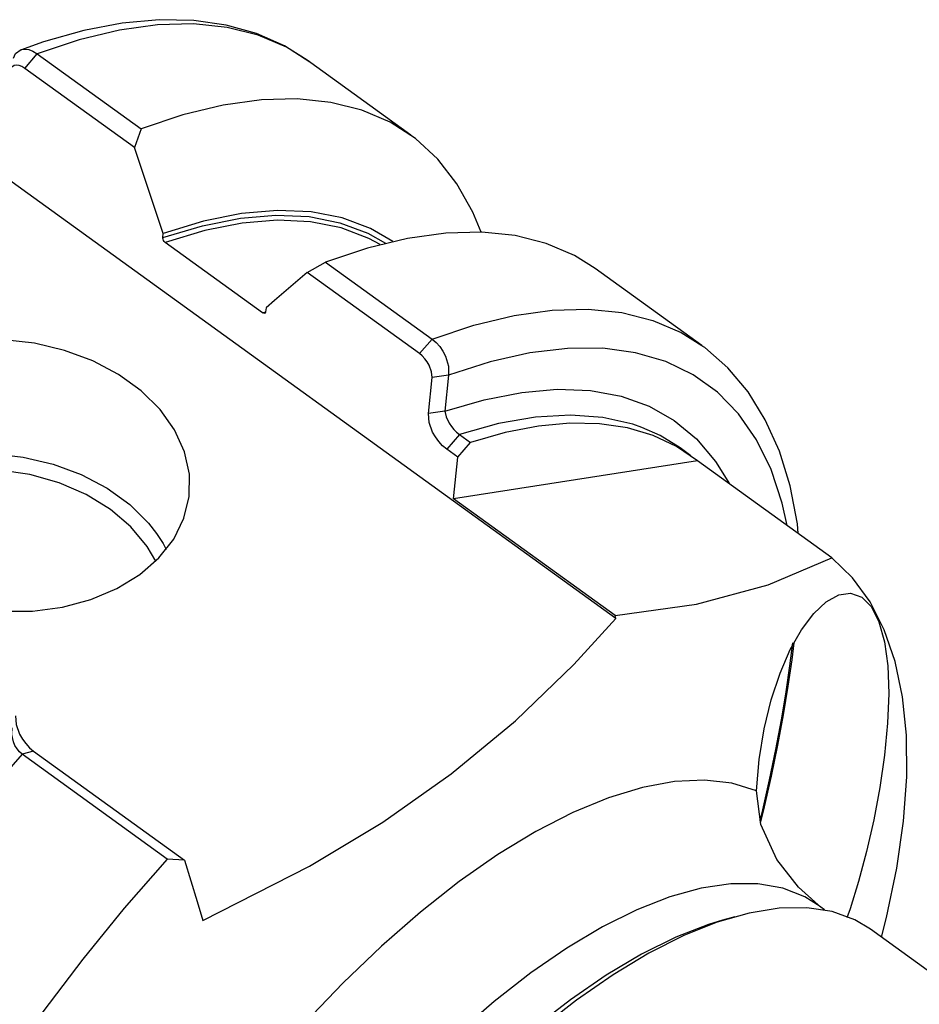
# Model space of a CAD drawing. Extents: x 13 to 827, y 18 to 576.
# Drawn here: x 340 to 374, y 102 to 139 of the extents above; entities that cross this region are included whole.
import ezdxf

# ---------------------------------------------------------------- set-up
doc = ezdxf.new("R2010")
doc.units = 0
doc.header["$MEASUREMENT"] = 0
doc.layers.add('Ebene 1', color=7, linetype='Continuous', lineweight=0)

msp = doc.modelspace()

# ---------------------------------------------------------------- linework, layer by layer
at = {"layer": 'Ebene 1', "color": 18, "lineweight": 25, "true_color": 0x000000}
for points, knots in [([(350.557, 137.797), (350.557, 137.797), (350.527, 137.823), (350.527, 137.823), (350.527, 137.823), (349.562, 138.439), (349.562, 138.439), (349.562, 138.439), (348.507, 138.908), (348.507, 138.908), (348.507, 138.908), (347.366, 139.231), (347.366, 139.231), (347.366, 139.231), (346.14, 139.406), (346.14, 139.406), (346.14, 139.406), (344.83, 139.432), (344.83, 139.432), (344.83, 139.432), (343.442, 139.307), (343.442, 139.307), (343.442, 139.307), (341.983, 139.028), (341.983, 139.028), (341.983, 139.028), (340.463, 138.598), (340.463, 138.598), (340.463, 138.598), (339.594, 138.285), (339.594, 138.285)], [0, 0, 0, 0, 1, 1, 1, 2, 2, 2, 3, 3, 3, 4, 4, 4, 5, 5, 5, 6, 6, 6, 7, 7, 7, 8, 8, 8, 9, 9, 9, 10, 10, 10, 10]), ([(350.416, 137.905), (350.416, 137.905), (349.635, 138.391), (349.635, 138.391), (349.635, 138.391), (348.568, 138.849), (348.568, 138.849), (348.568, 138.849), (347.398, 139.143), (347.398, 139.143), (347.398, 139.143), (346.13, 139.273), (346.13, 139.273), (346.13, 139.273), (344.771, 139.238), (344.771, 139.238), (344.771, 139.238), (343.33, 139.038), (343.33, 139.038), (343.33, 139.038), (341.813, 138.673), (341.813, 138.673), (341.813, 138.673), (340.23, 138.147), (340.23, 138.147)], [0, 0, 0, 0, 1, 1, 1, 2, 2, 2, 3, 3, 3, 4, 4, 4, 5, 5, 5, 6, 6, 6, 7, 7, 7, 8, 8, 8, 8]), ([(339.334, 137.982), (339.334, 137.982), (339.412, 138.16), (339.412, 138.16), (339.412, 138.16), (339.625, 138.304), (339.625, 138.304), (339.625, 138.304), (339.761, 138.323), (339.761, 138.323), (339.761, 138.323), (339.911, 138.303), (339.911, 138.303), (339.911, 138.303), (340.069, 138.244), (340.069, 138.244), (340.069, 138.244), (340.23, 138.147), (340.23, 138.147)], [0, 0, 0, 0, 1, 1, 1, 2, 2, 2, 3, 3, 3, 4, 4, 4, 5, 5, 5, 6, 6, 6, 6]), ([(339.758, 137.595), (339.758, 137.595), (339.65, 137.661), (339.65, 137.661), (339.65, 137.661), (339.547, 137.702), (339.547, 137.702), (339.547, 137.702), (339.45, 137.717), (339.45, 137.717), (339.45, 137.717), (339.365, 137.707), (339.365, 137.707), (339.365, 137.707), (339.238, 137.616), (339.238, 137.616), (339.238, 137.616), (339.18, 137.447), (339.18, 137.447)], [0, 0, 0, 0, 1, 1, 1, 2, 2, 2, 3, 3, 3, 4, 4, 4, 5, 5, 5, 6, 6, 6, 6]), ([(356.988, 131.407), (356.988, 131.407), (356.674, 132.162), (356.674, 132.162), (356.674, 132.162), (356.075, 133.237), (356.075, 133.237), (356.075, 133.237), (355.353, 134.165), (355.353, 134.165), (355.353, 134.165), (354.511, 134.94), (354.511, 134.94), (354.511, 134.94), (353.555, 135.558), (353.555, 135.558), (353.555, 135.558), (352.488, 136.015), (352.488, 136.015), (352.488, 136.015), (351.317, 136.31), (351.317, 136.31), (351.317, 136.31), (350.049, 136.439), (350.049, 136.439), (350.049, 136.439), (348.691, 136.404), (348.691, 136.404), (348.691, 136.404), (347.25, 136.204), (347.25, 136.204), (347.25, 136.204), (345.733, 135.839), (345.733, 135.839), (345.733, 135.839), (344.15, 135.313), (344.15, 135.313)], [0, 0, 0, 0, 1, 1, 1, 2, 2, 2, 3, 3, 3, 4, 4, 4, 5, 5, 5, 6, 6, 6, 7, 7, 7, 8, 8, 8, 9, 9, 9, 10, 10, 10, 11, 11, 11, 12, 12, 12, 12]), ([(344.987, 131.355), (344.987, 131.355), (344.762, 132.031), (344.762, 132.031), (344.762, 132.031), (343.9, 134.6), (343.9, 134.6)], [0, 0, 0, 0, 1, 1, 1, 2, 2, 2, 2]), ([(344.972, 131.2), (344.972, 131.2), (346.471, 131.653), (346.471, 131.653), (346.471, 131.653), (347.898, 131.937), (347.898, 131.937), (347.898, 131.937), (349.244, 132.05), (349.244, 132.05), (349.244, 132.05), (350.499, 131.993), (350.499, 131.993), (350.499, 131.993), (351.657, 131.765), (351.657, 131.765), (351.657, 131.765), (352.708, 131.367), (352.708, 131.367), (352.708, 131.367), (353.379, 130.988), (353.379, 130.988)], [0, 0, 0, 0, 1, 1, 1, 2, 2, 2, 3, 3, 3, 4, 4, 4, 5, 5, 5, 6, 6, 6, 7, 7, 7, 7]), ([(353.656, 131.054), (353.656, 131.054), (352.806, 131.549), (352.806, 131.549), (352.806, 131.549), (351.742, 131.947), (351.742, 131.947), (351.742, 131.947), (350.573, 132.173), (350.573, 132.173), (350.573, 132.173), (349.304, 132.227), (349.304, 132.227), (349.304, 132.227), (347.944, 132.108), (347.944, 132.108), (347.944, 132.108), (346.502, 131.817), (346.502, 131.817), (346.502, 131.817), (344.987, 131.355), (344.987, 131.355)], [0, 0, 0, 0, 1, 1, 1, 2, 2, 2, 3, 3, 3, 4, 4, 4, 5, 5, 5, 6, 6, 6, 7, 7, 7, 7]), ([(353.176, 130.937), (353.176, 130.937), (352.746, 131.168), (352.746, 131.168), (352.746, 131.168), (351.702, 131.566), (351.702, 131.566), (351.702, 131.566), (350.553, 131.796), (350.553, 131.796), (350.553, 131.796), (349.307, 131.856), (349.307, 131.856), (349.307, 131.856), (347.971, 131.746), (347.971, 131.746), (347.971, 131.746), (346.554, 131.467), (346.554, 131.467), (346.554, 131.467), (345.065, 131.02), (345.065, 131.02)], [0, 0, 0, 0, 1, 1, 1, 2, 2, 2, 3, 3, 3, 4, 4, 4, 5, 5, 5, 6, 6, 6, 7, 7, 7, 7]), ([(361.298, 130.038), (361.298, 130.038), (360.517, 130.524), (360.517, 130.524), (360.517, 130.524), (359.45, 130.982), (359.45, 130.982), (359.45, 130.982), (358.28, 131.276), (358.28, 131.276), (358.28, 131.276), (357.012, 131.406), (357.012, 131.406), (357.012, 131.406), (355.653, 131.371), (355.653, 131.371), (355.653, 131.371), (354.212, 131.17), (354.212, 131.17), (354.212, 131.17), (352.695, 130.806), (352.695, 130.806), (352.695, 130.806), (351.112, 130.28), (351.112, 130.28)], [0, 0, 0, 0, 1, 1, 1, 2, 2, 2, 3, 3, 3, 4, 4, 4, 5, 5, 5, 6, 6, 6, 7, 7, 7, 8, 8, 8, 8]), ([(345.065, 131.02), (345.065, 131.02), (345.039, 131.042), (345.039, 131.042), (345.039, 131.042), (345.024, 131.059), (345.024, 131.059), (345.024, 131.059), (344.997, 131.099), (344.997, 131.099), (344.997, 131.099), (344.979, 131.141), (344.979, 131.141), (344.979, 131.141), (344.971, 131.182), (344.971, 131.182), (344.971, 131.182), (344.972, 131.2), (344.972, 131.2)], [0, 0, 0, 0, 1, 1, 1, 2, 2, 2, 3, 3, 3, 4, 4, 4, 5, 5, 5, 6, 6, 6, 6]), ([(350.418, 129.888), (350.418, 129.888), (349.191, 128.829), (349.191, 128.829), (349.191, 128.829), (348.869, 128.548), (348.869, 128.548)], [0, 0, 0, 0, 1, 1, 1, 2, 2, 2, 2]), ([(348.853, 128.394), (348.853, 128.394), (348.849, 128.375), (348.849, 128.375), (348.849, 128.375), (348.832, 128.35), (348.832, 128.35), (348.832, 128.35), (348.804, 128.34), (348.804, 128.34), (348.804, 128.34), (348.781, 128.343), (348.781, 128.343), (348.781, 128.343), (348.749, 128.357), (348.749, 128.357), (348.749, 128.357), (348.739, 128.364), (348.739, 128.364)], [0, 0, 0, 0, 1, 1, 1, 2, 2, 2, 3, 3, 3, 4, 4, 4, 5, 5, 5, 6, 6, 6, 6]), ([(355.136, 127.371), (355.136, 127.371), (356.719, 127.897), (356.719, 127.897), (356.719, 127.897), (358.235, 128.262), (358.235, 128.262), (358.235, 128.262), (359.677, 128.462), (359.677, 128.462), (359.677, 128.462), (361.035, 128.498), (361.035, 128.498), (361.035, 128.498), (362.303, 128.368), (362.303, 128.368), (362.303, 128.368), (363.474, 128.073), (363.474, 128.073), (363.474, 128.073), (364.54, 127.616), (364.54, 127.616), (364.54, 127.616), (365.322, 127.129), (365.322, 127.129)], [0, 0, 0, 0, 1, 1, 1, 2, 2, 2, 3, 3, 3, 4, 4, 4, 5, 5, 5, 6, 6, 6, 7, 7, 7, 8, 8, 8, 8]), ([(335.831, 117.752), (335.831, 117.752), (336.595, 117.485), (336.595, 117.485), (336.595, 117.485), (337.725, 117.218), (337.725, 117.218), (337.725, 117.218), (338.889, 117.088), (338.889, 117.088), (338.889, 117.088), (340.053, 117.098), (340.053, 117.098), (340.053, 117.098), (341.186, 117.247), (341.186, 117.247), (341.186, 117.247), (342.258, 117.531), (342.258, 117.531), (342.258, 117.531), (343.239, 117.944), (343.239, 117.944), (343.239, 117.944), (344.102, 118.473), (344.102, 118.473), (344.102, 118.473), (344.824, 119.104), (344.824, 119.104), (344.824, 119.104), (345.385, 119.819), (345.385, 119.819), (345.385, 119.819), (345.77, 120.6), (345.77, 120.6), (345.77, 120.6), (345.969, 121.426), (345.969, 121.426), (345.969, 121.426), (345.975, 122.272), (345.975, 122.272), (345.975, 122.272), (345.789, 123.117), (345.789, 123.117), (345.789, 123.117), (345.416, 123.938), (345.416, 123.938), (345.416, 123.938), (344.865, 124.711), (344.865, 124.711), (344.865, 124.711), (344.153, 125.416), (344.153, 125.416), (344.153, 125.416), (343.298, 126.034), (343.298, 126.034), (343.298, 126.034), (342.324, 126.548), (342.324, 126.548), (342.324, 126.548), (341.258, 126.944), (341.258, 126.944), (341.258, 126.944), (340.127, 127.21), (340.127, 127.21), (340.127, 127.21), (338.964, 127.34), (338.964, 127.34), (338.964, 127.34), (337.8, 127.331), (337.8, 127.331), (337.8, 127.331), (336.667, 127.182), (336.667, 127.182), (336.667, 127.182), (335.595, 126.897), (335.595, 126.897), (335.595, 126.897), (334.614, 126.485), (334.614, 126.485), (334.614, 126.485), (333.751, 125.956), (333.751, 125.956)], [0, 0, 0, 0, 1, 1, 1, 2, 2, 2, 3, 3, 3, 4, 4, 4, 5, 5, 5, 6, 6, 6, 7, 7, 7, 8, 8, 8, 9, 9, 9, 10, 10, 10, 11, 11, 11, 12, 12, 12, 13, 13, 13, 14, 14, 14, 15, 15, 15, 16, 16, 16, 17, 17, 17, 18, 18, 18, 19, 19, 19, 20, 20, 20, 21, 21, 21, 22, 22, 22, 23, 23, 23, 24, 24, 24, 25, 25, 25, 26, 26, 26, 27, 27, 27, 27]), ([(355.136, 127.371), (355.136, 127.371), (355.288, 127.242), (355.288, 127.242), (355.288, 127.242), (355.429, 127.085), (355.429, 127.085), (355.429, 127.085), (355.549, 126.91), (355.549, 126.91), (355.549, 126.91), (355.646, 126.722), (355.646, 126.722), (355.646, 126.722), (355.758, 126.343), (355.758, 126.343), (355.758, 126.343), (355.756, 126.001), (355.756, 126.001)], [0, 0, 0, 0, 1, 1, 1, 2, 2, 2, 3, 3, 3, 4, 4, 4, 5, 5, 5, 6, 6, 6, 6]), ([(355.135, 125.913), (355.135, 125.913), (355.117, 126.137), (355.117, 126.137), (355.117, 126.137), (355.024, 126.386), (355.024, 126.386), (355.024, 126.386), (354.952, 126.511), (354.952, 126.511), (354.952, 126.511), (354.866, 126.627), (354.866, 126.627), (354.866, 126.627), (354.768, 126.732), (354.768, 126.732), (354.768, 126.732), (354.663, 126.819), (354.663, 126.819)], [0, 0, 0, 0, 1, 1, 1, 2, 2, 2, 3, 3, 3, 4, 4, 4, 5, 5, 5, 6, 6, 6, 6]), ([(368.545, 120.329), (368.545, 120.329), (368.353, 121.178), (368.353, 121.178), (368.353, 121.178), (367.935, 122.443), (367.935, 122.443), (367.935, 122.443), (367.386, 123.567), (367.386, 123.567), (367.386, 123.567), (366.71, 124.542), (366.71, 124.542), (366.71, 124.542), (365.91, 125.362), (365.91, 125.362), (365.91, 125.362), (364.992, 126.024), (364.992, 126.024), (364.992, 126.024), (363.959, 126.523), (363.959, 126.523), (363.959, 126.523), (362.819, 126.856), (362.819, 126.856), (362.819, 126.856), (361.579, 127.021), (361.579, 127.021), (361.579, 127.021), (360.244, 127.018), (360.244, 127.018), (360.244, 127.018), (358.823, 126.846), (358.823, 126.846), (358.823, 126.846), (357.324, 126.506), (357.324, 126.506), (357.324, 126.506), (355.756, 126.001), (355.756, 126.001)], [0, 0, 0, 0, 1, 1, 1, 2, 2, 2, 3, 3, 3, 4, 4, 4, 5, 5, 5, 6, 6, 6, 7, 7, 7, 8, 8, 8, 9, 9, 9, 10, 10, 10, 11, 11, 11, 12, 12, 12, 13, 13, 13, 13]), ([(368.963, 120.027), (368.963, 120.027), (368.928, 120.396), (368.928, 120.396), (368.928, 120.396), (368.653, 121.822), (368.653, 121.822), (368.653, 121.822), (368.249, 123.134), (368.249, 123.134), (368.249, 123.134), (367.718, 124.322), (367.718, 124.322), (367.718, 124.322), (367.066, 125.375), (367.066, 125.375), (367.066, 125.375), (366.301, 126.284), (366.301, 126.284), (366.301, 126.284), (365.432, 127.047), (365.432, 127.047), (365.432, 127.047), (365.364, 127.091), (365.364, 127.091)], [0, 0, 0, 0, 1, 1, 1, 2, 2, 2, 3, 3, 3, 4, 4, 4, 5, 5, 5, 6, 6, 6, 7, 7, 7, 8, 8, 8, 8]), ([(355.619, 124.641), (355.619, 124.641), (357.106, 125.081), (357.106, 125.081), (357.106, 125.081), (358.523, 125.358), (358.523, 125.358), (358.523, 125.358), (359.862, 125.472), (359.862, 125.472), (359.862, 125.472), (361.115, 125.422), (361.115, 125.422), (361.115, 125.422), (362.273, 125.208), (362.273, 125.208), (362.273, 125.208), (363.331, 124.831), (363.331, 124.831), (363.331, 124.831), (364.282, 124.293), (364.282, 124.293), (364.282, 124.293), (365.12, 123.599), (365.12, 123.599), (365.12, 123.599), (365.841, 122.751), (365.841, 122.751), (365.841, 122.751), (366.36, 121.909), (366.36, 121.909)], [0, 0, 0, 0, 1, 1, 1, 2, 2, 2, 3, 3, 3, 4, 4, 4, 5, 5, 5, 6, 6, 6, 7, 7, 7, 8, 8, 8, 9, 9, 9, 10, 10, 10, 10]), ([(355.619, 124.641), (355.619, 124.641), (355.667, 124.43), (355.667, 124.43), (355.667, 124.43), (355.786, 124.192), (355.786, 124.192), (355.786, 124.192), (355.867, 124.072), (355.867, 124.072), (355.867, 124.072), (355.961, 123.958), (355.961, 123.958), (355.961, 123.958), (356.063, 123.856), (356.063, 123.856), (356.063, 123.856), (356.169, 123.769), (356.169, 123.769)], [0, 0, 0, 0, 1, 1, 1, 2, 2, 2, 3, 3, 3, 4, 4, 4, 5, 5, 5, 6, 6, 6, 6]), ([(355.688, 123.214), (355.688, 123.214), (355.533, 123.344), (355.533, 123.344), (355.533, 123.344), (355.39, 123.499), (355.39, 123.499), (355.39, 123.499), (355.263, 123.672), (355.263, 123.672), (355.263, 123.672), (355.158, 123.855), (355.158, 123.855), (355.158, 123.855), (355.024, 124.223), (355.024, 124.223), (355.024, 124.223), (354.998, 124.553), (354.998, 124.553)], [0, 0, 0, 0, 1, 1, 1, 2, 2, 2, 3, 3, 3, 4, 4, 4, 5, 5, 5, 6, 6, 6, 6]), ([(363.056, 124.035), (363.056, 124.035), (362.719, 124.151), (362.719, 124.151), (362.719, 124.151), (361.588, 124.409), (361.588, 124.409), (361.588, 124.409), (360.36, 124.499), (360.36, 124.499), (360.36, 124.499), (359.042, 124.422), (359.042, 124.422), (359.042, 124.422), (357.642, 124.179), (357.642, 124.179), (357.642, 124.179), (356.169, 123.769), (356.169, 123.769)], [0, 0, 0, 0, 1, 1, 1, 2, 2, 2, 3, 3, 3, 4, 4, 4, 5, 5, 5, 6, 6, 6, 6]), ([(365.162, 122.775), (365.162, 122.775), (364.365, 123.317), (364.365, 123.317), (364.365, 123.317), (363.48, 123.732), (363.48, 123.732), (363.48, 123.732), (362.511, 124.017), (362.511, 124.017), (362.511, 124.017), (361.463, 124.171), (361.463, 124.171), (361.463, 124.171), (360.34, 124.193), (360.34, 124.193), (360.34, 124.193), (359.149, 124.083), (359.149, 124.083), (359.149, 124.083), (357.894, 123.841), (357.894, 123.841), (357.894, 123.841), (356.583, 123.47), (356.583, 123.47)], [0, 0, 0, 0, 1, 1, 1, 2, 2, 2, 3, 3, 3, 4, 4, 4, 5, 5, 5, 6, 6, 6, 7, 7, 7, 8, 8, 8, 8]), ([(364.498, 123.265), (364.498, 123.265), (363.745, 123.729), (363.745, 123.729), (363.745, 123.729), (363.056, 124.035), (363.056, 124.035)], [0, 0, 0, 0, 1, 1, 1, 2, 2, 2, 2]), ([(332.798, 121.231), (332.798, 121.231), (333.318, 121.662), (333.318, 121.662), (333.318, 121.662), (334.182, 122.191), (334.182, 122.191), (334.182, 122.191), (335.162, 122.603), (335.162, 122.603), (335.162, 122.603), (336.234, 122.888), (336.234, 122.888), (336.234, 122.888), (337.368, 123.037), (337.368, 123.037), (337.368, 123.037), (338.532, 123.047), (338.532, 123.047), (338.532, 123.047), (339.695, 122.916), (339.695, 122.916), (339.695, 122.916), (340.825, 122.65), (340.825, 122.65), (340.825, 122.65), (341.892, 122.254), (341.892, 122.254), (341.892, 122.254), (342.866, 121.741), (342.866, 121.741), (342.866, 121.741), (343.721, 121.123), (343.721, 121.123), (343.721, 121.123), (344.433, 120.417), (344.433, 120.417), (344.433, 120.417), (344.737, 120.026), (344.737, 120.026)], [0, 0, 0, 0, 1, 1, 1, 2, 2, 2, 3, 3, 3, 4, 4, 4, 5, 5, 5, 6, 6, 6, 7, 7, 7, 8, 8, 8, 9, 9, 9, 10, 10, 10, 11, 11, 11, 12, 12, 12, 13, 13, 13, 13]), ([(344.706, 118.984), (344.706, 118.984), (344.382, 119.537), (344.382, 119.537), (344.382, 119.537), (343.767, 120.278), (343.767, 120.278), (343.767, 120.278), (342.991, 120.939), (342.991, 120.939), (342.991, 120.939), (342.078, 121.5), (342.078, 121.5), (342.078, 121.5), (341.054, 121.943), (341.054, 121.943), (341.054, 121.943), (339.952, 122.254), (339.952, 122.254), (339.952, 122.254), (338.805, 122.425), (338.805, 122.425), (338.805, 122.425), (337.647, 122.451), (337.647, 122.451), (337.647, 122.451), (336.515, 122.329), (336.515, 122.329), (336.515, 122.329), (335.441, 122.065), (335.441, 122.065), (335.441, 122.065), (334.459, 121.666), (334.459, 121.666), (334.459, 121.666), (333.599, 121.145), (333.599, 121.145), (333.599, 121.145), (332.887, 120.516), (332.887, 120.516), (332.887, 120.516), (332.619, 120.201), (332.619, 120.201)], [0, 0, 0, 0, 1, 1, 1, 2, 2, 2, 3, 3, 3, 4, 4, 4, 5, 5, 5, 6, 6, 6, 7, 7, 7, 8, 8, 8, 9, 9, 9, 10, 10, 10, 11, 11, 11, 12, 12, 12, 13, 13, 13, 14, 14, 14, 14]), ([(344.737, 120.026), (344.737, 120.026), (344.983, 119.644), (344.983, 119.644), (344.983, 119.644), (345.103, 119.423), (345.103, 119.423)], [0, 0, 0, 0, 1, 1, 1, 2, 2, 2, 2]), ([(362.043, 116.929), (362.043, 116.929), (365.125, 117.363), (365.125, 117.363), (365.125, 117.363), (367.826, 118.089), (367.826, 118.089), (367.826, 118.089), (370.226, 119.113), (370.226, 119.113)], [0, 0, 0, 0, 1, 1, 1, 2, 2, 2, 3, 3, 3, 3]), ([(372.11, 104.776), (372.11, 104.776), (372.297, 105.529), (372.297, 105.529), (372.297, 105.529), (372.681, 107.387), (372.681, 107.387), (372.681, 107.387), (372.935, 109.16), (372.935, 109.16), (372.935, 109.16), (373.056, 110.838), (373.056, 110.838), (373.056, 110.838), (373.043, 112.409), (373.043, 112.409), (373.043, 112.409), (372.897, 113.864), (372.897, 113.864), (372.897, 113.864), (372.619, 115.194), (372.619, 115.194), (372.619, 115.194), (372.209, 116.391), (372.209, 116.391), (372.209, 116.391), (371.672, 117.447), (371.672, 117.447), (371.672, 117.447), (371.009, 118.357), (371.009, 118.357), (371.009, 118.357), (370.226, 119.113), (370.226, 119.113)], [0, 0, 0, 0, 1, 1, 1, 2, 2, 2, 3, 3, 3, 4, 4, 4, 5, 5, 5, 6, 6, 6, 7, 7, 7, 8, 8, 8, 9, 9, 9, 10, 10, 10, 11, 11, 11, 11]), ([(367.385, 110.309), (367.385, 110.309), (367.491, 111.492), (367.491, 111.492), (367.491, 111.492), (367.678, 112.649), (367.678, 112.649), (367.678, 112.649), (367.943, 113.748), (367.943, 113.748), (367.943, 113.748), (368.276, 114.756), (368.276, 114.756), (368.276, 114.756), (368.662, 115.642), (368.662, 115.642), (368.662, 115.642), (369.085, 116.393), (369.085, 116.393), (369.085, 116.393), (369.545, 117.007), (369.545, 117.007), (369.545, 117.007), (370.012, 117.448), (370.012, 117.448), (370.012, 117.448), (370.49, 117.713), (370.49, 117.713), (370.49, 117.713), (370.94, 117.775), (370.94, 117.775), (370.94, 117.775), (371.359, 117.625), (371.359, 117.625), (371.359, 117.625), (371.719, 117.264), (371.719, 117.264), (371.719, 117.264), (372.008, 116.696), (372.008, 116.696), (372.008, 116.696), (372.218, 115.94), (372.218, 115.94), (372.218, 115.94), (372.339, 115.032), (372.339, 115.032), (372.339, 115.032), (372.377, 113.986), (372.377, 113.986), (372.377, 113.986), (372.334, 112.858), (372.334, 112.858), (372.334, 112.858), (372.218, 111.657), (372.218, 111.657), (372.218, 111.657), (372.04, 110.436), (372.04, 110.436), (372.04, 110.436), (371.809, 109.21), (371.809, 109.21), (371.809, 109.21), (371.538, 108.018), (371.538, 108.018), (371.538, 108.018), (371.238, 106.889), (371.238, 106.889), (371.238, 106.889), (370.919, 105.851), (370.919, 105.851), (370.919, 105.851), (370.798, 105.51), (370.798, 105.51)], [0, 0, 0, 0, 1, 1, 1, 2, 2, 2, 3, 3, 3, 4, 4, 4, 5, 5, 5, 6, 6, 6, 7, 7, 7, 8, 8, 8, 9, 9, 9, 10, 10, 10, 11, 11, 11, 12, 12, 12, 13, 13, 13, 14, 14, 14, 15, 15, 15, 16, 16, 16, 17, 17, 17, 18, 18, 18, 19, 19, 19, 20, 20, 20, 21, 21, 21, 22, 22, 22, 23, 23, 23, 24, 24, 24, 24]), ([(346.483, 105.411), (346.483, 105.411), (350.515, 107.459), (350.515, 107.459), (350.515, 107.459), (353.28, 109.128), (353.28, 109.128), (353.28, 109.128), (355.86, 110.945), (355.86, 110.945), (355.86, 110.945), (358.282, 112.948), (358.282, 112.948), (358.282, 112.948), (360.493, 115.081), (360.493, 115.081), (360.493, 115.081), (362.077, 116.819), (362.077, 116.819)], [0, 0, 0, 0, 1, 1, 1, 2, 2, 2, 3, 3, 3, 4, 4, 4, 5, 5, 5, 6, 6, 6, 6]), ([(367.526, 109.181), (367.526, 109.181), (367.623, 109.588), (367.623, 109.588), (367.623, 109.588), (367.879, 110.724), (367.879, 110.724), (367.879, 110.724), (368.116, 111.868), (368.116, 111.868), (368.116, 111.868), (368.327, 112.987), (368.327, 112.987), (368.327, 112.987), (368.506, 114.052), (368.506, 114.052), (368.506, 114.052), (368.649, 115.032), (368.649, 115.032), (368.649, 115.032), (368.752, 115.903), (368.752, 115.903)], [0, 0, 0, 0, 1, 1, 1, 2, 2, 2, 3, 3, 3, 4, 4, 4, 5, 5, 5, 6, 6, 6, 7, 7, 7, 7]), ([(367.542, 109.081), (367.542, 109.081), (367.688, 109.7), (367.688, 109.7), (367.688, 109.7), (367.948, 110.866), (367.948, 110.866), (367.948, 110.866), (368.188, 112.034), (368.188, 112.034), (368.188, 112.034), (368.401, 113.176), (368.401, 113.176), (368.401, 113.176), (368.582, 114.26), (368.582, 114.26), (368.582, 114.26), (368.727, 115.26), (368.727, 115.26), (368.727, 115.26), (368.805, 115.901), (368.805, 115.901)], [0, 0, 0, 0, 1, 1, 1, 2, 2, 2, 3, 3, 3, 4, 4, 4, 5, 5, 5, 6, 6, 6, 7, 7, 7, 7]), ([(339.404, 113.145), (339.404, 113.145), (339.43, 112.815), (339.43, 112.815), (339.43, 112.815), (339.565, 112.446), (339.565, 112.446), (339.565, 112.446), (339.67, 112.263), (339.67, 112.263), (339.67, 112.263), (339.797, 112.09), (339.797, 112.09), (339.797, 112.09), (339.941, 111.935), (339.941, 111.935), (339.941, 111.935), (340.095, 111.806), (340.095, 111.806)], [0, 0, 0, 0, 1, 1, 1, 2, 2, 2, 3, 3, 3, 4, 4, 4, 5, 5, 5, 6, 6, 6, 6]), ([(339.658, 111.69), (339.658, 111.69), (339.556, 111.779), (339.556, 111.779), (339.556, 111.779), (339.466, 111.889), (339.466, 111.889), (339.466, 111.889), (339.39, 112.016), (339.39, 112.016), (339.39, 112.016), (339.331, 112.153), (339.331, 112.153), (339.331, 112.153), (339.27, 112.434), (339.27, 112.434), (339.27, 112.434), (339.287, 112.693), (339.287, 112.693)], [0, 0, 0, 0, 1, 1, 1, 2, 2, 2, 3, 3, 3, 4, 4, 4, 5, 5, 5, 6, 6, 6, 6]), ([(339.658, 111.69), (339.658, 111.69), (338.04, 109.838), (338.04, 109.838), (338.04, 109.838), (336.471, 107.91), (336.471, 107.91), (336.471, 107.91), (334.96, 105.917), (334.96, 105.917), (334.96, 105.917), (333.517, 103.872), (333.517, 103.872), (333.517, 103.872), (332.15, 101.788), (332.15, 101.788), (332.15, 101.788), (330.869, 99.677), (330.869, 99.677), (330.869, 99.677), (329.68, 97.553), (329.68, 97.553), (329.68, 97.553), (328.593, 95.428), (328.593, 95.428), (328.593, 95.428), (327.612, 93.316), (327.612, 93.316), (327.612, 93.316), (326.745, 91.231), (326.745, 91.231), (326.745, 91.231), (325.996, 89.184), (325.996, 89.184), (325.996, 89.184), (325.371, 87.188), (325.371, 87.188), (325.371, 87.188), (324.873, 85.257), (324.873, 85.257), (324.873, 85.257), (324.506, 83.402), (324.506, 83.402), (324.506, 83.402), (324.271, 81.635), (324.271, 81.635), (324.271, 81.635), (324.17, 79.965), (324.17, 79.965), (324.17, 79.965), (324.204, 78.405), (324.204, 78.405), (324.204, 78.405), (324.372, 76.963), (324.372, 76.963), (324.372, 76.963), (324.674, 75.649), (324.674, 75.649), (324.674, 75.649), (325.107, 74.47), (325.107, 74.47), (325.107, 74.47), (325.669, 73.435), (325.669, 73.435), (325.669, 73.435), (325.975, 73.002), (325.975, 73.002)], [0, 0, 0, 0, 1, 1, 1, 2, 2, 2, 3, 3, 3, 4, 4, 4, 5, 5, 5, 6, 6, 6, 7, 7, 7, 8, 8, 8, 9, 9, 9, 10, 10, 10, 11, 11, 11, 12, 12, 12, 13, 13, 13, 14, 14, 14, 15, 15, 15, 16, 16, 16, 17, 17, 17, 18, 18, 18, 19, 19, 19, 20, 20, 20, 21, 21, 21, 22, 22, 22, 22]), ([(367.385, 110.309), (367.385, 110.309), (366.453, 110.596), (366.453, 110.596), (366.453, 110.596), (365.418, 110.713), (365.418, 110.713), (365.418, 110.713), (364.29, 110.659), (364.29, 110.659), (364.29, 110.659), (363.079, 110.436), (363.079, 110.436), (363.079, 110.436), (361.795, 110.043), (361.795, 110.043), (361.795, 110.043), (360.45, 109.486), (360.45, 109.486), (360.45, 109.486), (359.055, 108.769), (359.055, 108.769), (359.055, 108.769), (357.623, 107.898), (357.623, 107.898), (357.623, 107.898), (356.165, 106.881), (356.165, 106.881), (356.165, 106.881), (354.694, 105.727), (354.694, 105.727), (354.694, 105.727), (353.225, 104.445), (353.225, 104.445), (353.225, 104.445), (351.768, 103.047), (351.768, 103.047), (351.768, 103.047), (350.337, 101.546), (350.337, 101.546), (350.337, 101.546), (348.944, 99.953), (348.944, 99.953), (348.944, 99.953), (347.601, 98.283), (347.601, 98.283), (347.601, 98.283), (346.321, 96.551), (346.321, 96.551), (346.321, 96.551), (345.114, 94.772), (345.114, 94.772), (345.114, 94.772), (343.99, 92.96), (343.99, 92.96), (343.99, 92.96), (342.961, 91.132), (342.961, 91.132), (342.961, 91.132), (342.033, 89.305), (342.033, 89.305)], [0, 0, 0, 0, 1, 1, 1, 2, 2, 2, 3, 3, 3, 4, 4, 4, 5, 5, 5, 6, 6, 6, 7, 7, 7, 8, 8, 8, 9, 9, 9, 10, 10, 10, 11, 11, 11, 12, 12, 12, 13, 13, 13, 14, 14, 14, 15, 15, 15, 16, 16, 16, 17, 17, 17, 18, 18, 18, 19, 19, 19, 20, 20, 20, 20]), ([(369.717, 106.003), (369.717, 106.003), (368.975, 106.67), (368.975, 106.67), (368.975, 106.67), (368.159, 107.713), (368.159, 107.713), (368.159, 107.713), (367.545, 109.032), (367.545, 109.032), (367.545, 109.032), (367.385, 110.309), (367.385, 110.309)], [0, 0, 0, 0, 1, 1, 1, 2, 2, 2, 3, 3, 3, 4, 4, 4, 4]), ([(345.136, 107.729), (345.136, 107.729), (343.518, 105.878), (343.518, 105.878), (343.518, 105.878), (341.949, 103.95), (341.949, 103.95), (341.949, 103.95), (340.438, 101.957), (340.438, 101.957), (340.438, 101.957), (338.995, 99.912), (338.995, 99.912), (338.995, 99.912), (337.628, 97.828), (337.628, 97.828), (337.628, 97.828), (336.347, 95.717), (336.347, 95.717), (336.347, 95.717), (335.159, 93.592), (335.159, 93.592), (335.159, 93.592), (334.071, 91.468), (334.071, 91.468), (334.071, 91.468), (333.09, 89.356), (333.09, 89.356), (333.09, 89.356), (332.223, 87.27), (332.223, 87.27), (332.223, 87.27), (331.475, 85.223), (331.475, 85.223), (331.475, 85.223), (330.85, 83.228), (330.85, 83.228), (330.85, 83.228), (330.352, 81.297), (330.352, 81.297), (330.352, 81.297), (329.984, 79.442), (329.984, 79.442), (329.984, 79.442), (329.749, 77.674), (329.749, 77.674), (329.749, 77.674), (329.648, 76.005), (329.648, 76.005), (329.648, 76.005), (329.682, 74.445), (329.682, 74.445), (329.682, 74.445), (329.85, 73.003), (329.85, 73.003), (329.85, 73.003), (330.152, 71.688), (330.152, 71.688), (330.152, 71.688), (330.585, 70.51), (330.585, 70.51), (330.585, 70.51), (331.148, 69.474), (331.148, 69.474), (331.148, 69.474), (331.835, 68.588), (331.835, 68.588), (331.835, 68.588), (332.644, 67.856), (332.644, 67.856), (332.644, 67.856), (333.568, 67.284), (333.568, 67.284), (333.568, 67.284), (334.604, 66.875), (334.604, 66.875), (334.604, 66.875), (335.743, 66.631), (335.743, 66.631), (335.743, 66.631), (336.979, 66.555), (336.979, 66.555), (336.979, 66.555), (338.304, 66.645), (338.304, 66.645), (338.304, 66.645), (339.71, 66.903), (339.71, 66.903), (339.71, 66.903), (341.188, 67.326), (341.188, 67.326)], [0, 0, 0, 0, 1, 1, 1, 2, 2, 2, 3, 3, 3, 4, 4, 4, 5, 5, 5, 6, 6, 6, 7, 7, 7, 8, 8, 8, 9, 9, 9, 10, 10, 10, 11, 11, 11, 12, 12, 12, 13, 13, 13, 14, 14, 14, 15, 15, 15, 16, 16, 16, 17, 17, 17, 18, 18, 18, 19, 19, 19, 20, 20, 20, 21, 21, 21, 22, 22, 22, 23, 23, 23, 24, 24, 24, 25, 25, 25, 26, 26, 26, 27, 27, 27, 28, 28, 28, 29, 29, 29, 30, 30, 30, 30]), ([(345.786, 107.692), (345.786, 107.692), (346.264, 106.131), (346.264, 106.131), (346.264, 106.131), (346.483, 105.411), (346.483, 105.411)], [0, 0, 0, 0, 1, 1, 1, 2, 2, 2, 2]), ([(369.688, 106.003), (369.688, 106.003), (369.211, 106.3), (369.211, 106.3), (369.211, 106.3), (368.377, 106.63), (368.377, 106.63), (368.377, 106.63), (367.441, 106.797), (367.441, 106.797), (367.441, 106.797), (366.412, 106.798), (366.412, 106.798), (366.412, 106.798), (365.299, 106.633), (365.299, 106.633), (365.299, 106.633), (364.113, 106.304), (364.113, 106.304), (364.113, 106.304), (362.864, 105.814), (362.864, 105.814), (362.864, 105.814), (361.565, 105.167), (361.565, 105.167), (361.565, 105.167), (360.227, 104.37), (360.227, 104.37), (360.227, 104.37), (358.864, 103.43), (358.864, 103.43), (358.864, 103.43), (357.487, 102.356), (357.487, 102.356), (357.487, 102.356), (356.111, 101.157), (356.111, 101.157), (356.111, 101.157), (354.747, 99.846), (354.747, 99.846), (354.747, 99.846), (353.409, 98.435), (353.409, 98.435), (353.409, 98.435), (352.108, 96.936), (352.108, 96.936), (352.108, 96.936), (350.859, 95.364), (350.859, 95.364), (350.859, 95.364), (349.671, 93.733), (349.671, 93.733), (349.671, 93.733), (348.556, 92.059), (348.556, 92.059), (348.556, 92.059), (347.525, 90.358), (347.525, 90.358), (347.525, 90.358), (346.587, 88.645), (346.587, 88.645), (346.587, 88.645), (345.752, 86.936), (345.752, 86.936), (345.752, 86.936), (345.026, 85.248), (345.026, 85.248), (345.026, 85.248), (344.417, 83.596), (344.417, 83.596), (344.417, 83.596), (343.93, 81.997), (343.93, 81.997), (343.93, 81.997), (343.57, 80.464), (343.57, 80.464), (343.57, 80.464), (343.341, 79.012), (343.341, 79.012), (343.341, 79.012), (343.244, 77.655), (343.244, 77.655), (343.244, 77.655), (343.281, 76.406), (343.281, 76.406), (343.281, 76.406), (343.451, 75.275), (343.451, 75.275), (343.451, 75.275), (343.752, 74.275), (343.752, 74.275), (343.752, 74.275), (344.182, 73.414), (344.182, 73.414), (344.182, 73.414), (344.736, 72.7), (344.736, 72.7), (344.736, 72.7), (345.263, 72.242), (345.263, 72.242)], [0, 0, 0, 0, 1, 1, 1, 2, 2, 2, 3, 3, 3, 4, 4, 4, 5, 5, 5, 6, 6, 6, 7, 7, 7, 8, 8, 8, 9, 9, 9, 10, 10, 10, 11, 11, 11, 12, 12, 12, 13, 13, 13, 14, 14, 14, 15, 15, 15, 16, 16, 16, 17, 17, 17, 18, 18, 18, 19, 19, 19, 20, 20, 20, 21, 21, 21, 22, 22, 22, 23, 23, 23, 24, 24, 24, 25, 25, 25, 26, 26, 26, 27, 27, 27, 28, 28, 28, 29, 29, 29, 30, 30, 30, 31, 31, 31, 32, 32, 32, 33, 33, 33, 33]), ([(371.688, 105.081), (371.688, 105.081), (371.096, 105.436), (371.096, 105.436), (371.096, 105.436), (370.241, 105.747), (370.241, 105.747), (370.241, 105.747), (369.284, 105.894), (369.284, 105.894), (369.284, 105.894), (368.236, 105.876), (368.236, 105.876), (368.236, 105.876), (367.105, 105.693), (367.105, 105.693), (367.105, 105.693), (365.901, 105.346), (365.901, 105.346), (365.901, 105.346), (364.637, 104.839), (364.637, 104.839), (364.637, 104.839), (363.323, 104.175), (363.323, 104.175), (363.323, 104.175), (361.971, 103.363), (361.971, 103.363), (361.971, 103.363), (360.595, 102.408), (360.595, 102.408), (360.595, 102.408), (359.206, 101.319), (359.206, 101.319), (359.206, 101.319), (357.817, 100.107), (357.817, 100.107), (357.817, 100.107), (356.441, 98.783), (356.441, 98.783), (356.441, 98.783), (355.091, 97.359), (355.091, 97.359), (355.091, 97.359), (353.779, 95.847), (353.779, 95.847), (353.779, 95.847), (352.516, 94.262), (352.516, 94.262), (352.516, 94.262), (351.316, 92.618), (351.316, 92.618), (351.316, 92.618), (350.187, 90.931), (350.187, 90.931), (350.187, 90.931), (349.142, 89.215), (349.142, 89.215), (349.142, 89.215), (348.19, 87.487), (348.19, 87.487), (348.19, 87.487), (347.338, 85.762), (347.338, 85.762), (347.338, 85.762), (346.596, 84.057), (346.596, 84.057), (346.596, 84.057), (345.969, 82.386), (345.969, 82.386), (345.969, 82.386), (345.464, 80.765), (345.464, 80.765), (345.464, 80.765), (345.086, 79.209), (345.086, 79.209), (345.086, 79.209), (344.837, 77.733), (344.837, 77.733), (344.837, 77.733), (344.72, 76.349), (344.72, 76.349), (344.72, 76.349), (344.736, 75.071), (344.736, 75.071), (344.736, 75.071), (344.885, 73.91), (344.885, 73.91), (344.885, 73.91), (345.165, 72.876), (345.165, 72.876), (345.165, 72.876), (345.575, 71.981), (345.575, 71.981), (345.575, 71.981), (346.11, 71.23), (346.11, 71.23), (346.11, 71.23), (346.765, 70.632), (346.765, 70.632), (346.765, 70.632), (346.777, 70.623), (346.777, 70.623)], [0, 0, 0, 0, 1, 1, 1, 2, 2, 2, 3, 3, 3, 4, 4, 4, 5, 5, 5, 6, 6, 6, 7, 7, 7, 8, 8, 8, 9, 9, 9, 10, 10, 10, 11, 11, 11, 12, 12, 12, 13, 13, 13, 14, 14, 14, 15, 15, 15, 16, 16, 16, 17, 17, 17, 18, 18, 18, 19, 19, 19, 20, 20, 20, 21, 21, 21, 22, 22, 22, 23, 23, 23, 24, 24, 24, 25, 25, 25, 26, 26, 26, 27, 27, 27, 28, 28, 28, 29, 29, 29, 30, 30, 30, 31, 31, 31, 32, 32, 32, 33, 33, 33, 34, 34, 34, 34]), ([(366.104, 105.424), (366.104, 105.424), (365.576, 105.261), (365.576, 105.261), (365.576, 105.261), (364.335, 104.776), (364.335, 104.776), (364.335, 104.776), (363.044, 104.136), (363.044, 104.136), (363.044, 104.136), (361.715, 103.347), (361.715, 103.347), (361.715, 103.347), (360.359, 102.416), (360.359, 102.416), (360.359, 102.416), (358.991, 101.353), (358.991, 101.353), (358.991, 101.353), (357.621, 100.166), (357.621, 100.166), (357.621, 100.166), (356.264, 98.867), (356.264, 98.867), (356.264, 98.867), (354.932, 97.468), (354.932, 97.468), (354.932, 97.468), (353.636, 95.982), (353.636, 95.982), (353.636, 95.982), (352.39, 94.423), (352.39, 94.423), (352.39, 94.423), (351.204, 92.805), (351.204, 92.805), (351.204, 92.805), (350.089, 91.143), (350.089, 91.143), (350.089, 91.143), (349.057, 89.453), (349.057, 89.453), (349.057, 89.453), (348.116, 87.749), (348.116, 87.749), (348.116, 87.749), (347.275, 86.049), (347.275, 86.049), (347.275, 86.049), (346.542, 84.368), (346.542, 84.368), (346.542, 84.368), (345.924, 82.721), (345.924, 82.721), (345.924, 82.721), (345.427, 81.124), (345.427, 81.124), (345.427, 81.124), (345.055, 79.591), (345.055, 79.591), (345.055, 79.591), (344.811, 78.137), (344.811, 78.137), (344.811, 78.137), (344.698, 76.775), (344.698, 76.775), (344.698, 76.775), (344.701, 75.818), (344.701, 75.818)], [0, 0, 0, 0, 1, 1, 1, 2, 2, 2, 3, 3, 3, 4, 4, 4, 5, 5, 5, 6, 6, 6, 7, 7, 7, 8, 8, 8, 9, 9, 9, 10, 10, 10, 11, 11, 11, 12, 12, 12, 13, 13, 13, 14, 14, 14, 15, 15, 15, 16, 16, 16, 17, 17, 17, 18, 18, 18, 19, 19, 19, 20, 20, 20, 21, 21, 21, 22, 22, 22, 23, 23, 23, 23])]:
    msp.add_open_spline(points, degree=3, knots=knots, dxfattribs=at)
for points in [[(339.758, 137.595), (339.758, 137.595), (340.23, 138.147), (340.23, 138.147)], [(340.23, 138.147), (340.23, 138.147), (344.15, 135.313), (344.15, 135.313)], [(343.9, 134.6), (343.9, 134.6), (339.758, 137.595), (339.758, 137.595)], [(354.336, 135.071), (354.336, 135.071), (350.416, 137.905), (350.416, 137.905)], [(344.15, 135.313), (344.15, 135.313), (343.9, 134.6), (343.9, 134.6)], [(362.077, 116.819), (362.077, 116.819), (339.063, 133.456), (339.063, 133.456)], [(344.972, 131.2), (344.972, 131.2), (344.987, 131.355), (344.987, 131.355)], [(348.739, 128.364), (348.739, 128.364), (345.065, 131.02), (345.065, 131.02)], [(350.418, 129.888), (350.418, 129.888), (351.112, 130.28), (351.112, 130.28)], [(351.112, 130.28), (351.112, 130.28), (355.136, 127.371), (355.136, 127.371)], [(354.663, 126.819), (354.663, 126.819), (350.418, 129.888), (350.418, 129.888)], [(365.322, 127.129), (365.322, 127.129), (361.298, 130.038), (361.298, 130.038)], [(348.739, 128.364), (348.739, 128.364), (348.858, 128.405), (348.858, 128.405)], [(348.869, 128.548), (348.869, 128.548), (348.853, 128.394), (348.853, 128.394)], [(355.136, 127.371), (355.136, 127.371), (354.663, 126.819), (354.663, 126.819)], [(365.322, 127.129), (365.322, 127.129), (365.362, 127.099), (365.362, 127.099)], [(354.998, 124.553), (354.998, 124.553), (355.135, 125.913), (355.135, 125.913)], [(355.756, 126.001), (355.756, 126.001), (355.135, 125.913), (355.135, 125.913)], [(355.756, 126.001), (355.756, 126.001), (355.619, 124.641), (355.619, 124.641)], [(355.619, 124.641), (355.619, 124.641), (354.998, 124.553), (354.998, 124.553)], [(356.169, 123.769), (356.169, 123.769), (355.688, 123.214), (355.688, 123.214)], [(356.103, 122.915), (356.103, 122.915), (356.583, 123.47), (356.583, 123.47)], [(356.169, 123.769), (356.169, 123.769), (356.583, 123.47), (356.583, 123.47)], [(356.103, 122.915), (356.103, 122.915), (355.688, 123.214), (355.688, 123.214)], [(364.912, 122.965), (364.912, 122.965), (364.498, 123.265), (364.498, 123.265)], [(355.944, 121.338), (355.944, 121.338), (356.103, 122.915), (356.103, 122.915)], [(365.162, 122.775), (365.162, 122.775), (355.944, 121.338), (355.944, 121.338)], [(370.226, 119.113), (370.226, 119.113), (365.162, 122.775), (365.162, 122.775)], [(362.043, 116.929), (362.043, 116.929), (355.944, 121.338), (355.944, 121.338)], [(362.077, 116.819), (362.077, 116.819), (362.043, 116.929), (362.043, 116.929)], [(340.095, 111.806), (340.095, 111.806), (339.658, 111.69), (339.658, 111.69)], [(345.136, 107.729), (345.136, 107.729), (339.658, 111.69), (339.658, 111.69)], [(340.095, 111.806), (340.095, 111.806), (345.786, 107.692), (345.786, 107.692)], [(345.786, 107.692), (345.786, 107.692), (345.136, 107.729), (345.136, 107.729)], [(369.953, 105.811), (369.953, 105.811), (369.679, 106.009), (369.679, 106.009)], [(366.561, 105.554), (366.561, 105.554), (366.104, 105.424), (366.104, 105.424)], [(381.883, 97.711), (381.883, 97.711), (371.688, 105.081), (371.688, 105.081)]]:
    msp.add_open_spline(points, degree=3, dxfattribs=at)

doc.saveas('drawing.dxf')
